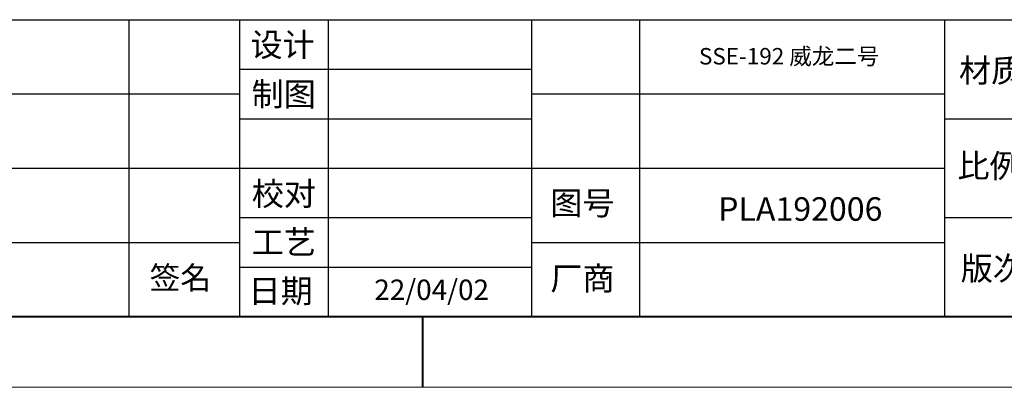
# Model space of a CAD drawing. Extents: x -442 to 5291, y -354 to 1139.
# Drawn here: x 4753 to 5005, y 110 to 204 of the extents above; entities that cross this region are included whole.
import ezdxf

# ---------------------------------------------------------------- set-up
doc = ezdxf.new("R2010")
doc.units = 0
doc.layers.add('DEFAULT_2', color=8, linetype='Continuous')
doc.styles.add('HZ', font='txt')

msp = doc.modelspace()

# ---------------------------------------------------------------- linework, layer by layer
at = {"color": 0}
for p, q in [((4662.95, 204.44), (5219.92, 204.44)), ((4809.29, 128.15), (4809.29, 204.44)), ((4831.99, 128.15), (4831.99, 204.44)), ((4884.14, 204.44), (4884.14, 128.15)), ((4911.83, 204.44), (4911.83, 128.15)), ((4990.13, 204.44), (4990.13, 127.91)), ((4809.29, 191.73), (4884.14, 191.73)), ((4662.95, 185.37), (4809.29, 185.37)), ((4884.14, 185.37), (4990.13, 185.37)), ((4809.29, 179.01), (4884.14, 179.01)), ((4990.13, 179.01), (5062.8, 179.01)), ((4662.95, 166.3), (4809.29, 166.3)), ((4809.29, 166.3), (4884.14, 166.3)), ((4884.14, 166.3), (4990.13, 166.3)), ((4809.29, 153.59), (4884.14, 153.59)), ((4990.13, 153.58), (5037.49, 153.58)), ((4662.95, 147.23), (4809.29, 147.23)), ((4884.14, 147.23), (4990.13, 147.23)), ((4809.29, 140.87), (4884.14, 140.87))]:
    msp.add_line(p, q, dxfattribs=at)
at = {"color": 0, "lineweight": 40}
for p, q in [((4492.46, 128.15), (5219.92, 128.15)), ((4856.19, 109.99), (4856.19, 128.15))]:
    msp.add_line(p, q, dxfattribs=at)
at = {"color": 0, "lineweight": 13}
msp.add_line((4474.3, 109.99), (5238.08, 109.99), dxfattribs=at)
at = {"layer": 'DEFAULT_2', "color": 0}
msp.add_line((4780.79, 204.44), (4780.79, 128.15), dxfattribs=at)

# ---------------------------------------------------------------- texts
at = {"color": 0, "style": 'HZ'}
for s, height, p in [('设计', 6.044, (4812.01, 194.98)), ('SSE-192 威龙二号', 4.2308, (4927.1, 192.93)), ('材质', 6.044, (4993.83, 188.36)), ('制图', 6.044, (4812.28, 182.28)), ('比例', 6.044, (4993.44, 163.87)), ('校对', 6.044, (4812.32, 156.71)), ('图号', 6.044, (4888.95, 154.28)), ('PLA192006', 6.044, (4932.02, 152.78)), ('工艺', 6.044, (4812.32, 144.26)), ('版次', 6.044, (4994.3, 137.51)), ('签名', 5.793, (4786.08, 135.24)), ('厂商', 6.044, (4888.95, 134.96)), ('日期', 6.044, (4811.48, 131.72)), ('22/04/02', 5.247, (4843.77, 132.43))]:
    msp.add_text(s, height=height, dxfattribs=at).set_placement(p)

doc.saveas('drawing.dxf')
